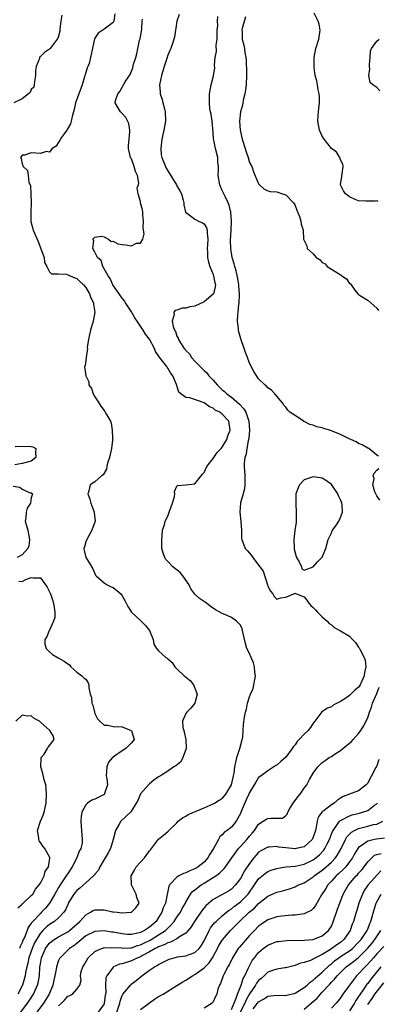
# Model space of a CAD drawing. Units: inches. Extents: x 2604000 to 2607000, y 1500000 to 1503000.
# Drawn here: x 2604222 to 2604301, y 1500653 to 1500869 of the extents above; entities that cross this region are included whole.
import ezdxf

# ---------------------------------------------------------------- set-up
doc = ezdxf.new("R2010")
doc.units = ezdxf.units.IN
doc.header["$MEASUREMENT"] = 0
doc.layers.add('LD26041500_2ft', color=120, linetype='Continuous')

msp = doc.modelspace()

# ---------------------------------------------------------------- linework, layer by layer
at = {"layer": 'LD26041500_2ft'}
for points, elevation in [([(2604231.71, 1500870.29), (2604231.46, 1500869), (2604231.26, 1500867.26), (2604231.28, 1500867), (2604231.26, 1500866.74), (2604231, 1500865.67), (2604230.83, 1500865.17), (2604230.72, 1500865), (2604229.16, 1500863), (2604229, 1500862.83), (2604227.89, 1500862.11), (2604227, 1500861.24), (2604226.86, 1500861.14), (2604226.8, 1500861), (2604226.79, 1500860.79), (2604226.06, 1500859), (2604225.91, 1500858.09), (2604225.94, 1500857), (2604225.71, 1500855.71), (2604225.66, 1500855), (2604225.52, 1500854.48), (2604225, 1500853.92), (2604224.71, 1500853.29), (2604224.37, 1500853), (2604223, 1500851.91), (2604221.18, 1500851)], 8702), ([(2604243.38, 1500870.62), (2604243.18, 1500869), (2604243, 1500868.69), (2604241, 1500867.21), (2604239.7, 1500866.3), (2604239, 1500865.26), (2604238.92, 1500865.08), (2604238.04, 1500861), (2604237.69, 1500859.69), (2604237.44, 1500859), (2604237.27, 1500858.73), (2604236.82, 1500857.18), (2604236.8, 1500857), (2604236.73, 1500856.73), (2604236.17, 1500855), (2604235.87, 1500854.13), (2604235.45, 1500853), (2604234.75, 1500851), (2604234.43, 1500849.57), (2604233.98, 1500847.98), (2604233.77, 1500847), (2604233.59, 1500846.41), (2604232.88, 1500845.12), (2604232.81, 1500845), (2604232.19, 1500844.19), (2604231.36, 1500843), (2604231.29, 1500842.71), (2604231, 1500842.33), (2604230.49, 1500841.51), (2604229.55, 1500841), (2604229, 1500840.18), (2604228.31, 1500840.31), (2604227, 1500839.85), (2604225.96, 1500839.96), (2604225, 1500840), (2604223.52, 1500839.52), (2604223, 1500839.5), (2604222.64, 1500839), (2604222.79, 1500838.79), (2604223, 1500837.6), (2604223.22, 1500837), (2604224.15, 1500836.15), (2604224.29, 1500835), (2604224.43, 1500833.57), (2604224.79, 1500832.79), (2604224.92, 1500831), (2604224.99, 1500829), (2604224.88, 1500827), (2604224.92, 1500825.08), (2604224.9, 1500825), (2604224.91, 1500824.91), (2604225.33, 1500823.33), (2604225.44, 1500823), (2604226.5, 1500820.5), (2604227, 1500819.14), (2604227.11, 1500818.89), (2604227.79, 1500817), (2604227.93, 1500815.93), (2604228.39, 1500815), (2604229, 1500813.87), (2604229.43, 1500813.43), (2604231, 1500813.43), (2604232.68, 1500813.32), (2604233, 1500813.21), (2604233.53, 1500813), (2604234.55, 1500812.55), (2604235, 1500812.4), (2604235.7, 1500811.7), (2604236.49, 1500811), (2604237, 1500810.37), (2604237.77, 1500809), (2604238.1, 1500808.1), (2604238.67, 1500807), (2604238.7, 1500806.7), (2604238.99, 1500805), (2604238.58, 1500803), (2604237.98, 1500801), (2604237.69, 1500799.69), (2604237.58, 1500799), (2604237.29, 1500797.29), (2604237.32, 1500797), (2604237.04, 1500795.04), (2604237.05, 1500794.95), (2604237, 1500794.45), (2604236.83, 1500793.17), (2604236.66, 1500793), (2604236.99, 1500791), (2604237.63, 1500789.63), (2604237.64, 1500789), (2604238.2, 1500788.2), (2604238.59, 1500787), (2604239, 1500786.38), (2604239.82, 1500785), (2604240.32, 1500784.32), (2604241, 1500783.32), (2604241.17, 1500783.17), (2604241.27, 1500783), (2604241.56, 1500782.44), (2604242.41, 1500781), (2604242.55, 1500780.55), (2604242.8, 1500779), (2604242.83, 1500777.17), (2604242.85, 1500777), (2604242.84, 1500776.84), (2604242.62, 1500775), (2604242.18, 1500773), (2604241.77, 1500771.77), (2604241.61, 1500771), (2604241.54, 1500770.46), (2604240.77, 1500769.23), (2604240.47, 1500769), (2604239, 1500767.68), (2604237.94, 1500767), (2604237.68, 1500765.68), (2604237.41, 1500765), (2604237.86, 1500763.87), (2604238.1, 1500763), (2604238.76, 1500761.24), (2604238.83, 1500761), (2604238.84, 1500760.84), (2604239.02, 1500759), (2604238.33, 1500757), (2604237.19, 1500755), (2604237.15, 1500754.85), (2604237, 1500754.43), (2604236.66, 1500753.34), (2604236.53, 1500753), (2604236.59, 1500752.59), (2604237.02, 1500751.02), (2604237.78, 1500749.78), (2604238.5, 1500748.5), (2604239.14, 1500747.14), (2604239.25, 1500747), (2604241, 1500745.42), (2604241.67, 1500745), (2604242.56, 1500744.56), (2604243, 1500744.4), (2604243.79, 1500743.79), (2604244.67, 1500743), (2604245, 1500742.61), (2604245.6, 1500741.6), (2604245.87, 1500741), (2604246.26, 1500740.26), (2604247.04, 1500739), (2604249.17, 1500737), (2604250.08, 1500736.08), (2604251, 1500735), (2604251.82, 1500733), (2604251.97, 1500731.97), (2604252.55, 1500731), (2604253, 1500730.49), (2604254.6, 1500729), (2604254.85, 1500728.85), (2604255, 1500728.7), (2604255.96, 1500727.96), (2604256.54, 1500727), (2604257, 1500726.52), (2604258.65, 1500725), (2604258.85, 1500724.85), (2604259, 1500724.67), (2604259.94, 1500723.94), (2604260.7, 1500723), (2604261, 1500722.28), (2604261.5, 1500721), (2604260.99, 1500719), (2604260.09, 1500717.91), (2604259.18, 1500717), (2604259, 1500716.74), (2604258.22, 1500715), (2604258.34, 1500713.66), (2604258.52, 1500713), (2604258.64, 1500712.64), (2604259, 1500711), (2604259.03, 1500709), (2604258.33, 1500707), (2604257.91, 1500706.09), (2604256.79, 1500705.21), (2604256.37, 1500705), (2604255, 1500704.05), (2604253.39, 1500703), (2604253, 1500702.77), (2604251.97, 1500702.03), (2604251, 1500701.26), (2604250.87, 1500701.13), (2604250.79, 1500701), (2604249, 1500699.01), (2604248.42, 1500697.58), (2604248.08, 1500697), (2604247, 1500695.29), (2604246.79, 1500695), (2604244.72, 1500693), (2604244.34, 1500692.34), (2604243.52, 1500691), (2604243.01, 1500689), (2604242.39, 1500687), (2604241.9, 1500686.1), (2604241, 1500684.64), (2604240.04, 1500683), (2604239.74, 1500682.26), (2604239, 1500681.35), (2604238.86, 1500681.14), (2604238.71, 1500681), (2604237, 1500679.5), (2604235.7, 1500678.3), (2604235, 1500677.76), (2604234.67, 1500677.33), (2604234.37, 1500677), (2604233.13, 1500675), (2604233, 1500674.74), (2604232.5, 1500673.5), (2604232.14, 1500673), (2604231, 1500671.79), (2604230.09, 1500671), (2604229, 1500670.33), (2604228.28, 1500669.72), (2604227.55, 1500669), (2604227, 1500668.42), (2604226.12, 1500667), (2604225.73, 1500666.27), (2604225.15, 1500665), (2604224.45, 1500663), (2604224.21, 1500661.78), (2604223.99, 1500661), (2604223.74, 1500659.74), (2604223.65, 1500659), (2604223.53, 1500658.47), (2604223.07, 1500657), (2604222.02, 1500655)], 8700), ([(2604257.55, 1500870.45), (2604256.99, 1500868.99), (2604256.52, 1500865.48), (2604256.08, 1500864.08), (2604255.7, 1500863), (2604255.44, 1500862.56), (2604255, 1500861.52), (2604254.8, 1500860.8), (2604254.22, 1500859), (2604253.63, 1500857), (2604253.2, 1500855), (2604253.33, 1500853.33), (2604253.34, 1500853), (2604253.77, 1500851.77), (2604253.94, 1500851), (2604254.27, 1500849.73), (2604254.47, 1500849), (2604254.54, 1500847), (2604254.18, 1500845), (2604253.72, 1500843), (2604253.67, 1500842.33), (2604253.46, 1500841), (2604253.58, 1500839.58), (2604253.68, 1500839), (2604254.48, 1500837), (2604254.68, 1500836.68), (2604255, 1500836.07), (2604256.9, 1500833), (2604257, 1500832.79), (2604257.67, 1500831.67), (2604258.01, 1500831), (2604258.41, 1500829.59), (2604258.56, 1500829), (2604258.56, 1500828.56), (2604258.92, 1500827), (2604259, 1500826.86), (2604259.35, 1500826.65), (2604261, 1500825.4), (2604261.79, 1500825), (2604262.64, 1500824.64), (2604263, 1500824.39), (2604263.55, 1500823.55), (2604263.7, 1500823), (2604263.66, 1500822.34), (2604263.84, 1500821), (2604263.76, 1500819.76), (2604263.68, 1500819), (2604263.73, 1500818.27), (2604263.74, 1500817), (2604263.96, 1500815.96), (2604264.27, 1500815), (2604265, 1500813.26), (2604265.09, 1500813), (2604265.4, 1500811.4), (2604265.52, 1500811), (2604265.47, 1500810.53), (2604265.06, 1500809), (2604265, 1500808.91), (2604263, 1500807.22), (2604261, 1500806.31), (2604259.88, 1500806.12), (2604259, 1500805.85), (2604258.17, 1500805.83), (2604257, 1500805.41), (2604256.64, 1500805.36), (2604256.34, 1500805), (2604256.44, 1500804.44), (2604255.99, 1500803), (2604256.17, 1500801.83), (2604256.5, 1500801), (2604256.7, 1500800.7), (2604257, 1500799.72), (2604257.28, 1500799.28), (2604257.34, 1500799), (2604257.79, 1500798.21), (2604258.61, 1500797), (2604258.81, 1500796.81), (2604259, 1500796.54), (2604259.8, 1500795.8), (2604260.24, 1500795), (2604261, 1500794.22), (2604262.13, 1500793), (2604262.58, 1500792.58), (2604263, 1500792.14), (2604263.61, 1500791.61), (2604264.05, 1500791), (2604265, 1500790.03), (2604265.86, 1500789), (2604266.44, 1500788.44), (2604267, 1500787.93), (2604267.51, 1500787.51), (2604268, 1500787), (2604269, 1500786.27), (2604270.76, 1500784.76), (2604271.75, 1500783.75), (2604272.15, 1500783), (2604272.77, 1500781.23), (2604272.87, 1500781), (2604273, 1500779), (2604272.82, 1500777.18), (2604272.69, 1500776.69), (2604272.42, 1500775), (2604272.28, 1500773.72), (2604272, 1500773), (2604271.8, 1500771.8), (2604271.8, 1500771), (2604271.9, 1500770.1), (2604271.96, 1500769), (2604271.98, 1500767), (2604271.86, 1500766.14), (2604271.57, 1500765), (2604271.01, 1500763.01), (2604270.87, 1500761), (2604271.08, 1500758.92), (2604271.2, 1500757), (2604271.25, 1500755.25), (2604271.3, 1500755), (2604272.03, 1500753), (2604272.52, 1500752.52), (2604273, 1500751.95), (2604273.46, 1500751.46), (2604273.71, 1500751), (2604275, 1500749.35), (2604275.25, 1500749), (2604276.01, 1500748.01), (2604276.94, 1500745), (2604277, 1500744.75), (2604277.64, 1500743.64), (2604278.1, 1500743), (2604278.44, 1500742.44), (2604279, 1500741.84), (2604279.88, 1500742.12), (2604281, 1500742.31), (2604281.51, 1500742.49), (2604282.75, 1500743), (2604283, 1500743.15), (2604283.14, 1500743.14), (2604283.32, 1500743), (2604285, 1500742.4), (2604285.61, 1500741.61), (2604286.04, 1500741), (2604286.5, 1500740.5), (2604287, 1500740.03), (2604287.49, 1500739.49), (2604287.95, 1500739), (2604289, 1500737.97), (2604290.09, 1500737), (2604290.54, 1500736.54), (2604291, 1500736.19), (2604291.63, 1500735.63), (2604293, 1500734.91), (2604295, 1500733.73), (2604295.65, 1500733), (2604296.32, 1500732.32), (2604297, 1500731.33), (2604297.12, 1500731.12), (2604297.31, 1500730.69), (2604298.21, 1500729), (2604298.41, 1500728.41), (2604298.55, 1500727), (2604298.28, 1500725.72), (2604298.2, 1500725), (2604297.33, 1500723), (2604297.2, 1500722.8), (2604297, 1500722.51), (2604296.19, 1500721.81), (2604295, 1500720.69), (2604293.96, 1500719.96), (2604293, 1500719.36), (2604292.26, 1500719), (2604291.43, 1500718.57), (2604291, 1500718.19), (2604290.13, 1500717.87), (2604288.91, 1500717.09), (2604287.34, 1500715), (2604287, 1500714.59), (2604286.4, 1500713.6), (2604285.93, 1500713), (2604285, 1500712.18), (2604283.95, 1500711), (2604283.48, 1500710.52), (2604283, 1500709.81), (2604282.63, 1500709.37), (2604282.38, 1500709), (2604281, 1500707.09), (2604279.85, 1500706.15), (2604279, 1500705.35), (2604278.75, 1500705.25), (2604277, 1500704.12), (2604275.56, 1500703), (2604275, 1500702.61), (2604274.36, 1500701.64), (2604274.05, 1500701), (2604273, 1500699.37), (2604272.87, 1500699), (2604272.28, 1500697.72), (2604271.18, 1500695.18), (2604271, 1500694.74), (2604270.06, 1500693), (2604269, 1500691.72), (2604268.11, 1500691), (2604267.45, 1500690.55), (2604267, 1500690.06), (2604266.43, 1500689.57), (2604266.14, 1500689), (2604265.05, 1500687.05), (2604264.26, 1500685.74), (2604263.85, 1500685), (2604263, 1500684.05), (2604261.73, 1500683), (2604261.28, 1500682.72), (2604261, 1500682.55), (2604259.88, 1500682.12), (2604259, 1500681.68), (2604258.44, 1500681.56), (2604257.44, 1500681), (2604257, 1500680.74), (2604255.37, 1500679), (2604255.24, 1500678.76), (2604254.89, 1500676.89), (2604254.48, 1500675), (2604254.02, 1500673.98), (2604253.7, 1500673), (2604253, 1500671.85), (2604252.44, 1500671), (2604251, 1500669.73), (2604249.86, 1500669), (2604249, 1500668.58), (2604248.4, 1500668.4), (2604247, 1500668.1), (2604246.14, 1500668.14), (2604245, 1500668.23), (2604243, 1500668.62), (2604242.65, 1500668.65), (2604241, 1500668.91), (2604239, 1500668.76), (2604237, 1500667.78), (2604236.01, 1500667), (2604235.47, 1500666.53), (2604234.37, 1500665.63), (2604233.43, 1500665), (2604231.32, 1500663), (2604231.19, 1500662.81), (2604231, 1500662.38), (2604230.52, 1500661), (2604230.46, 1500660.46), (2604230.19, 1500659), (2604229.96, 1500658.04), (2604229.75, 1500657), (2604228.91, 1500655), (2604228.2, 1500653.8), (2604227.69, 1500653), (2604226.23, 1500651)], 8696), ([(2604301.34, 1500773.34), (2604301, 1500773.54), (2604299.24, 1500775), (2604299, 1500775.09), (2604297.77, 1500775.77), (2604297, 1500776.07), (2604296.43, 1500776.43), (2604295.27, 1500777), (2604294.79, 1500777.21), (2604293, 1500778.07), (2604291, 1500778.89), (2604290.58, 1500779), (2604289.37, 1500779.37), (2604289, 1500779.55), (2604287.77, 1500779.77), (2604287, 1500780.16), (2604286.25, 1500780.25), (2604285, 1500780.96), (2604284.96, 1500780.96), (2604284.88, 1500781), (2604283, 1500782.23), (2604281.88, 1500783), (2604281.42, 1500783.42), (2604281, 1500784.09), (2604280.55, 1500784.55), (2604280.26, 1500785), (2604278.59, 1500787), (2604277.8, 1500787.8), (2604277, 1500788.32), (2604276.71, 1500788.72), (2604276.35, 1500789), (2604275, 1500790.31), (2604273.94, 1500791.94), (2604273, 1500793.78), (2604272.55, 1500795), (2604272.09, 1500796.09), (2604271.81, 1500797), (2604271.08, 1500799.08), (2604270.63, 1500800.63), (2604270.58, 1500801), (2604270.59, 1500801.41), (2604270.38, 1500803), (2604270.39, 1500804.39), (2604270.5, 1500805), (2604270.63, 1500806.63), (2604270.72, 1500807), (2604270.77, 1500808.77), (2604270.81, 1500809), (2604270.67, 1500810.67), (2604270.66, 1500811), (2604270.4, 1500812.4), (2604270.04, 1500814.04), (2604269.73, 1500815), (2604269.61, 1500815.61), (2604269.19, 1500817), (2604268.86, 1500819), (2604268.83, 1500820.82), (2604268.96, 1500823), (2604269.06, 1500825), (2604268.91, 1500827), (2604268.5, 1500828.5), (2604268.31, 1500829), (2604267.62, 1500830.38), (2604267.32, 1500831), (2604267, 1500831.75), (2604266.59, 1500832.59), (2604266.43, 1500833), (2604266.12, 1500835), (2604266.18, 1500836.18), (2604266.14, 1500837), (2604266.01, 1500837.99), (2604265.99, 1500839), (2604265.5, 1500841), (2604265.17, 1500842.83), (2604265.1, 1500843.1), (2604265, 1500844.51), (2604264.76, 1500847), (2604264.55, 1500848.55), (2604264.44, 1500849), (2604264.3, 1500849.7), (2604264.17, 1500851), (2604264.21, 1500852.21), (2604264.17, 1500853), (2604264.56, 1500855), (2604265, 1500856.69), (2604265.1, 1500857), (2604265.38, 1500858.62), (2604265.29, 1500859.29), (2604265.42, 1500861), (2604265.71, 1500862.29), (2604265.69, 1500863.69), (2604265.89, 1500865), (2604265.9, 1500867), (2604266.04, 1500868.04), (2604265.98, 1500869), (2604266, 1500870)], 8694), ([(2604272.09, 1500869.91), (2604271.39, 1500867.39), (2604271.32, 1500867), (2604271.35, 1500866.65), (2604271.4, 1500865), (2604271.73, 1500863.73), (2604271.89, 1500863), (2604271.99, 1500862.01), (2604272.19, 1500861), (2604272.29, 1500860.29), (2604272.32, 1500857.68), (2604272.36, 1500857), (2604272.24, 1500855), (2604272.12, 1500853.88), (2604271.94, 1500853), (2604271.57, 1500851.57), (2604271.5, 1500851), (2604271.48, 1500850.52), (2604271, 1500849), (2604270.78, 1500847), (2604270.95, 1500845), (2604271, 1500844.71), (2604271.41, 1500843), (2604271.6, 1500842.4), (2604272.24, 1500840.24), (2604272.68, 1500839), (2604273, 1500837.91), (2604273.47, 1500837), (2604273.87, 1500835.87), (2604275, 1500833.2), (2604275.18, 1500833), (2604276.13, 1500832.13), (2604277, 1500831.68), (2604277.51, 1500831.51), (2604279, 1500831.46), (2604280.23, 1500831), (2604281, 1500830.77), (2604282.65, 1500829), (2604282.79, 1500828.79), (2604283, 1500828.4), (2604283.43, 1500827.43), (2604283.97, 1500826.03), (2604284.27, 1500825), (2604284.34, 1500824.34), (2604284.78, 1500823), (2604284.9, 1500821), (2604285, 1500820.71), (2604285.58, 1500819.58), (2604285.68, 1500819), (2604287, 1500817.77), (2604287.69, 1500817), (2604288.5, 1500816.5), (2604289, 1500815.92), (2604289.63, 1500815.63), (2604290.06, 1500815), (2604291, 1500814.44), (2604292.54, 1500813.46), (2604293, 1500813.21), (2604293.15, 1500813.15), (2604293.31, 1500813), (2604294.33, 1500812.33), (2604295, 1500811.28), (2604295.18, 1500811.18), (2604296.18, 1500809.82), (2604296.82, 1500809), (2604296.91, 1500808.91), (2604297, 1500808.83), (2604298.12, 1500808.12), (2604299, 1500807.61), (2604299.65, 1500807), (2604301, 1500805.82), (2604301.36, 1500805.36)], 8692), ([(2604301.3, 1500829.3), (2604301, 1500829.43), (2604300.6, 1500829.4), (2604298.6, 1500829.4), (2604297, 1500829.45), (2604296.24, 1500829.76), (2604295, 1500830.32), (2604294.63, 1500830.63), (2604294.09, 1500831), (2604293.64, 1500831.64), (2604293, 1500832.96), (2604292.99, 1500833), (2604293, 1500833.11), (2604293.29, 1500834.71), (2604293.31, 1500835), (2604293.37, 1500835.37), (2604293.56, 1500837), (2604293.54, 1500837.54), (2604293, 1500838.49), (2604292.83, 1500839), (2604292.14, 1500840.14), (2604291, 1500841), (2604289.43, 1500843), (2604289.26, 1500843.26), (2604289, 1500843.72), (2604288.41, 1500845), (2604288.04, 1500847), (2604288.13, 1500848.13), (2604288.18, 1500849), (2604288.25, 1500849.75), (2604288.41, 1500851), (2604288.36, 1500852.36), (2604288.33, 1500853), (2604288.11, 1500853.89), (2604287.92, 1500855), (2604287.82, 1500855.82), (2604287.47, 1500857), (2604287.21, 1500858.79), (2604287.19, 1500859), (2604287.19, 1500861), (2604287.56, 1500863), (2604288.23, 1500865), (2604288.52, 1500867), (2604288.31, 1500868.31), (2604288.11, 1500869), (2604287.22, 1500870.77)], 8690), ([(2604222.69, 1500651), (2604224.17, 1500653), (2604224.51, 1500653.49), (2604225.49, 1500655), (2604226.37, 1500657), (2604226.49, 1500657.51), (2604226.77, 1500659), (2604226.89, 1500660.89), (2604227, 1500661.66), (2604227.22, 1500663), (2604228.1, 1500665), (2604228.46, 1500665.54), (2604229, 1500666.21), (2604229.42, 1500666.58), (2604230.02, 1500667), (2604231, 1500667.59), (2604233, 1500668.68), (2604233.43, 1500669), (2604235.67, 1500671), (2604237, 1500672.47), (2604238.03, 1500673), (2604238.61, 1500673.39), (2604239, 1500673.53), (2604241, 1500673.54), (2604242.87, 1500673.12), (2604243, 1500673.12), (2604243.85, 1500673), (2604244.9, 1500672.9), (2604245, 1500672.87), (2604246.89, 1500673), (2604247, 1500673.02), (2604248.02, 1500673.98), (2604248.69, 1500675), (2604248.21, 1500676.21), (2604248.03, 1500677), (2604247.06, 1500679), (2604247.05, 1500679.05), (2604246.98, 1500681), (2604247.71, 1500682.29), (2604248.06, 1500683), (2604249, 1500684), (2604249.86, 1500685), (2604251, 1500686.52), (2604251.24, 1500686.76), (2604252.94, 1500689.06), (2604254.05, 1500689.95), (2604255, 1500690.79), (2604255.15, 1500690.85), (2604255.28, 1500691), (2604257, 1500692.65), (2604257.33, 1500693), (2604258.25, 1500693.75), (2604259, 1500694.14), (2604259.53, 1500694.47), (2604263, 1500695.94), (2604265, 1500696.83), (2604265.31, 1500697), (2604266.34, 1500697.66), (2604267, 1500698.05), (2604267.44, 1500698.56), (2604267.78, 1500699), (2604269, 1500701), (2604269.48, 1500703), (2604269.59, 1500703.59), (2604269.79, 1500705), (2604269.96, 1500706.04), (2604270.23, 1500707), (2604270.89, 1500709), (2604271.41, 1500711), (2604271.49, 1500711.49), (2604271.63, 1500713), (2604271.69, 1500714.31), (2604271.9, 1500715.9), (2604272.09, 1500717), (2604272.31, 1500717.69), (2604272.56, 1500719), (2604273, 1500720.35), (2604273.24, 1500721), (2604273.78, 1500722.22), (2604273.98, 1500723), (2604274.16, 1500724.16), (2604274.32, 1500725), (2604274.19, 1500725.81), (2604274.09, 1500727), (2604273.86, 1500727.86), (2604273.33, 1500729), (2604273, 1500729.9), (2604272.42, 1500731), (2604272.1, 1500732.1), (2604271.47, 1500735), (2604271.35, 1500735.35), (2604271, 1500736.12), (2604270.59, 1500736.59), (2604270.13, 1500737), (2604269, 1500737.81), (2604267.54, 1500738.46), (2604267, 1500738.67), (2604265.52, 1500739.52), (2604264.33, 1500740.33), (2604263.52, 1500741), (2604261.97, 1500741.97), (2604261, 1500742.94), (2604260.11, 1500744.11), (2604259.7, 1500745), (2604258.34, 1500747), (2604257.75, 1500747.75), (2604256.14, 1500749), (2604255, 1500750.16), (2604254.6, 1500750.6), (2604254.36, 1500751), (2604253.99, 1500751.99), (2604253.73, 1500753), (2604253.68, 1500755), (2604253.81, 1500755.81), (2604253.89, 1500757), (2604254.29, 1500758.29), (2604254.45, 1500759), (2604255, 1500760.11), (2604255.35, 1500761), (2604256.06, 1500763), (2604256.46, 1500764.46), (2604256.53, 1500765), (2604256.47, 1500765.53), (2604257, 1500766.7), (2604257.13, 1500766.87), (2604259.02, 1500767.02), (2604261, 1500767.24), (2604262.38, 1500769), (2604262.64, 1500769.36), (2604263, 1500769.73), (2604263.62, 1500771), (2604265, 1500772.82), (2604265.86, 1500774.14), (2604266.76, 1500775), (2604267, 1500775.29), (2604268.01, 1500777), (2604268.22, 1500777.78), (2604268.77, 1500779), (2604268.42, 1500781), (2604267, 1500782.55), (2604266.44, 1500783), (2604265.46, 1500783.46), (2604265, 1500783.83), (2604264.16, 1500784.16), (2604263, 1500785.03), (2604259.86, 1500786.14), (2604259, 1500786.22), (2604257.86, 1500787), (2604257.41, 1500787.41), (2604256.92, 1500789.08), (2604256.16, 1500791), (2604255.62, 1500791.62), (2604255, 1500792.68), (2604254.85, 1500792.85), (2604254.79, 1500793), (2604254.22, 1500793.78), (2604253.15, 1500795.15), (2604253, 1500795.4), (2604252.34, 1500796.34), (2604252.07, 1500797), (2604251, 1500799.05), (2604250.14, 1500800.14), (2604249.63, 1500801), (2604248.29, 1500803), (2604247.75, 1500803.75), (2604247, 1500805.03), (2604245.69, 1500807), (2604245.48, 1500807.48), (2604245, 1500808.03), (2604244.6, 1500808.6), (2604244.29, 1500809), (2604242.91, 1500811), (2604242.37, 1500812.37), (2604241.89, 1500813), (2604240.75, 1500815), (2604240.35, 1500816.35), (2604239.58, 1500817), (2604239, 1500818.16), (2604238.56, 1500819), (2604238.72, 1500820.72), (2604238.56, 1500821), (2604239, 1500821.48), (2604240.34, 1500821.66), (2604241, 1500821.55), (2604241.99, 1500821), (2604242.55, 1500820.55), (2604243, 1500820.56), (2604244.02, 1500820.02), (2604245, 1500819.84), (2604245.81, 1500819.81), (2604247, 1500819.6), (2604248.16, 1500820.16), (2604249, 1500820.16), (2604249.52, 1500821), (2604249.82, 1500822.18), (2604249.67, 1500823), (2604249.6, 1500823.6), (2604249.65, 1500825), (2604249.51, 1500826.49), (2604249.51, 1500827), (2604249.47, 1500827.47), (2604249.04, 1500829.04), (2604249, 1500829.3), (2604248.47, 1500831), (2604248.3, 1500832.3), (2604248.6, 1500833), (2604248.65, 1500833.35), (2604248.32, 1500835), (2604247.93, 1500835.93), (2604247.64, 1500837), (2604247, 1500838.72), (2604246.88, 1500838.88), (2604246.84, 1500839), (2604246.38, 1500841), (2604246.37, 1500841.63), (2604246.49, 1500843), (2604246.67, 1500844.67), (2604246.65, 1500845), (2604246.45, 1500846.45), (2604245.81, 1500847.81), (2604245, 1500848.69), (2604244.61, 1500849), (2604244.2, 1500849.8), (2604243.45, 1500851), (2604243.52, 1500851.52), (2604244, 1500853), (2604244.5, 1500853.5), (2604245.65, 1500855.65), (2604246.72, 1500857.28), (2604247.3, 1500858.7), (2604247.51, 1500859.51), (2604247.98, 1500861), (2604248.2, 1500861.8), (2604248.43, 1500863), (2604248.83, 1500864.83), (2604248.91, 1500865.09), (2604249.23, 1500866.77), (2604249.29, 1500867.29), (2604249.41, 1500869), (2604249.43, 1500869.43)], 8698), ([(2604301.67, 1500853.67), (2604301, 1500854.36), (2604300.09, 1500855), (2604299.51, 1500855.51), (2604299.21, 1500857), (2604299.49, 1500858.51), (2604299.41, 1500859), (2604299.42, 1500859.42), (2604299.5, 1500861), (2604299.61, 1500862.39), (2604299.82, 1500863), (2604301, 1500864.56), (2604301.52, 1500865)], 8688), ([(2604221.41, 1500775.41), (2604223, 1500775.54), (2604225, 1500775.43), (2604225.33, 1500775.33), (2604225.98, 1500775), (2604225.92, 1500774.08), (2604225.98, 1500773), (2604225, 1500772.2), (2604223, 1500771.68), (2604221.4, 1500771.4)], 8702), ([(2604301.64, 1500763.64), (2604301, 1500764.58), (2604300.86, 1500764.86), (2604300.77, 1500765), (2604300.53, 1500765.47), (2604300.09, 1500767), (2604300.42, 1500768.42), (2604300.2, 1500769), (2604300.4, 1500769.6), (2604301, 1500770.23), (2604301.42, 1500770.58)], 8694), ([(2604221, 1500766.73), (2604222.46, 1500766.46), (2604223, 1500766.05), (2604224.75, 1500765.25), (2604225, 1500765.22), (2604225.24, 1500765), (2604225, 1500764.18), (2604224.79, 1500763), (2604224.1, 1500761.9), (2604223.87, 1500761), (2604223.76, 1500759.76), (2604223.66, 1500759), (2604224.21, 1500757), (2604224.62, 1500755), (2604224.46, 1500753.54), (2604224.24, 1500753), (2604223, 1500751.6), (2604221.89, 1500751)], 8702), ([(2604222.22, 1500745.78), (2604223, 1500745.76), (2604223.8, 1500746.2), (2604225, 1500746.65), (2604225.42, 1500746.58), (2604227, 1500746.53), (2604228.13, 1500745), (2604228.52, 1500744.52), (2604229.15, 1500743.15), (2604229.19, 1500743), (2604229.68, 1500741.68), (2604229.89, 1500741), (2604230, 1500740), (2604230.2, 1500739), (2604230.16, 1500737.84), (2604229.9, 1500737), (2604229, 1500735.05), (2604228.96, 1500735), (2604228.39, 1500733.61), (2604227.96, 1500733), (2604227.98, 1500731.98), (2604228.26, 1500731), (2604229, 1500730.24), (2604229.68, 1500729.68), (2604230.94, 1500728.94), (2604232.23, 1500728.23), (2604233, 1500727.64), (2604233.39, 1500727.39), (2604233.72, 1500727), (2604235, 1500725.83), (2604236.1, 1500725), (2604236.57, 1500724.57), (2604237, 1500724.26), (2604237.49, 1500723.49), (2604237.65, 1500723), (2604237.65, 1500722.35), (2604237.94, 1500721), (2604238.21, 1500720.21), (2604238.28, 1500719), (2604238.51, 1500718.51), (2604238.89, 1500717), (2604239, 1500716.73), (2604239.55, 1500715.55), (2604240.05, 1500715), (2604241, 1500714.12), (2604241.86, 1500714.14), (2604243, 1500713.88), (2604245, 1500713.79), (2604246.95, 1500713), (2604247, 1500712.92), (2604247.51, 1500711.51), (2604247.64, 1500711), (2604247.36, 1500710.64), (2604247, 1500710.25), (2604245.77, 1500709), (2604245, 1500708.5), (2604243.33, 1500707.33), (2604243, 1500707.13), (2604242.85, 1500707), (2604241.96, 1500706.04), (2604241.59, 1500705), (2604241.46, 1500703), (2604241.61, 1500702.39), (2604241.76, 1500701), (2604241.11, 1500699.11), (2604241.09, 1500699), (2604241, 1500698.92), (2604239, 1500697.89), (2604238.34, 1500697.66), (2604237.33, 1500697), (2604237, 1500696.66), (2604236.08, 1500695), (2604235.95, 1500694.05), (2604235.89, 1500693), (2604235.94, 1500691.94), (2604236.03, 1500691), (2604236.08, 1500689.92), (2604236.19, 1500689), (2604236.16, 1500688.16), (2604235.89, 1500687), (2604235.55, 1500686.45), (2604235.04, 1500685), (2604233.99, 1500683), (2604233, 1500681.52), (2604232.8, 1500681.2), (2604232.7, 1500681), (2604231.37, 1500679), (2604231, 1500678.43), (2604230.17, 1500677), (2604229.03, 1500674.97), (2604228.12, 1500673.88), (2604227.27, 1500673), (2604227, 1500672.75), (2604225.15, 1500670.85), (2604225, 1500670.58), (2604224.32, 1500669.68), (2604224.07, 1500669), (2604223.47, 1500667.47), (2604223.16, 1500666.84), (2604223, 1500666.37), (2604222.54, 1500665.46), (2604222.41, 1500665)], 8702), ([(2604231, 1500652.44), (2604231.63, 1500653), (2604232.3, 1500653.7), (2604233, 1500654.54), (2604233.35, 1500654.65), (2604234.05, 1500655), (2604235, 1500656.07), (2604235.66, 1500657), (2604235.95, 1500658.05), (2604235.8, 1500659), (2604235.97, 1500659.97), (2604236.3, 1500661), (2604236.59, 1500661.41), (2604237.51, 1500663), (2604239, 1500664.34), (2604240.43, 1500665), (2604240.85, 1500665.15), (2604241, 1500665.17), (2604242.72, 1500665.28), (2604244.86, 1500665.14), (2604245, 1500665.11), (2604246.79, 1500665.21), (2604247, 1500665.2), (2604248.34, 1500665.66), (2604249, 1500665.83), (2604249.77, 1500666.23), (2604251.11, 1500666.89), (2604253, 1500668.04), (2604254.48, 1500669), (2604255, 1500669.53), (2604255.78, 1500670.22), (2604256.41, 1500671), (2604257, 1500671.89), (2604257.78, 1500673), (2604258.2, 1500673.8), (2604258.9, 1500675), (2604259, 1500675.22), (2604260.04, 1500677), (2604260.46, 1500677.54), (2604261, 1500677.94), (2604262.36, 1500679), (2604263, 1500679.38), (2604264.04, 1500680.04), (2604265, 1500680.63), (2604265.58, 1500681), (2604266.41, 1500681.59), (2604267, 1500682.21), (2604267.41, 1500682.59), (2604267.74, 1500683), (2604269.12, 1500685), (2604270.56, 1500687), (2604271, 1500687.44), (2604272.39, 1500689), (2604273, 1500689.73), (2604273.6, 1500690.4), (2604274.12, 1500691), (2604275, 1500692.37), (2604276.02, 1500693), (2604276.57, 1500693.43), (2604277, 1500693.64), (2604277.72, 1500693.72), (2604279, 1500693.7), (2604280.28, 1500693.72), (2604281, 1500694.25), (2604281.38, 1500694.62), (2604281.45, 1500695), (2604281.96, 1500695.96), (2604282.59, 1500697), (2604283.64, 1500698.36), (2604284.12, 1500699), (2604285, 1500700.29), (2604285.57, 1500701), (2604286.22, 1500702.22), (2604287, 1500703.57), (2604288.04, 1500705), (2604288.51, 1500705.49), (2604289, 1500705.9), (2604289.62, 1500706.38), (2604290.53, 1500707), (2604291, 1500707.28), (2604291.87, 1500707.87), (2604293, 1500708.58), (2604293.53, 1500709), (2604295.42, 1500710.58), (2604295.81, 1500711), (2604297, 1500712.33), (2604297.5, 1500713), (2604298.1, 1500713.9), (2604299, 1500715.73), (2604299.38, 1500717), (2604299.86, 1500718.14), (2604300.08, 1500719), (2604301, 1500721.14), (2604301.53, 1500722.47)], 8694), ([(2604222.01, 1500673.99), (2604223, 1500674.79), (2604223.09, 1500674.91), (2604223.23, 1500675), (2604225, 1500676.66), (2604225.3, 1500677), (2604225.89, 1500678.11), (2604226.73, 1500679), (2604227, 1500679.39), (2604227.83, 1500681), (2604228.07, 1500681.93), (2604228.81, 1500683), (2604229, 1500684.37), (2604229.08, 1500685), (2604229.06, 1500685.06), (2604227.95, 1500687), (2604227.5, 1500687.5), (2604227, 1500688.36), (2604226.73, 1500688.73), (2604226.63, 1500689), (2604226.63, 1500689.38), (2604226.36, 1500691), (2604227.02, 1500693), (2604227.63, 1500694.37), (2604227.82, 1500695), (2604228.01, 1500696.01), (2604228.23, 1500697), (2604228.34, 1500699), (2604228.25, 1500700.25), (2604228.18, 1500701), (2604227.86, 1500702.14), (2604227.53, 1500703.53), (2604227.06, 1500705), (2604227.14, 1500706.86), (2604227.18, 1500707), (2604227.79, 1500707.79), (2604228.56, 1500709), (2604228.68, 1500709.32), (2604229, 1500709.65), (2604229.99, 1500711), (2604229.79, 1500711.79), (2604229.1, 1500713), (2604229, 1500713.06), (2604227, 1500714.8), (2604226.79, 1500715), (2604225.64, 1500715.64), (2604225, 1500716.19), (2604224.09, 1500716.09), (2604223, 1500716.33), (2604221.59, 1500715)], 8704), ([(2604301.44, 1500706.56), (2604301, 1500705.22), (2604300.92, 1500705.08), (2604300.8, 1500704.8), (2604299.86, 1500703), (2604299.53, 1500702.47), (2604299, 1500701.36), (2604298.64, 1500701), (2604297, 1500699.73), (2604293.57, 1500698.43), (2604293, 1500698.1), (2604292.36, 1500697.64), (2604291.6, 1500697), (2604291, 1500696.66), (2604289.4, 1500695.4), (2604289, 1500695.11), (2604288.89, 1500695), (2604288.1, 1500693.9), (2604287.87, 1500693), (2604287.68, 1500691.68), (2604287.5, 1500691), (2604287, 1500689.51), (2604286.85, 1500689.15), (2604286.76, 1500689), (2604285, 1500687.42), (2604283.23, 1500687), (2604283, 1500686.96), (2604281, 1500687.15), (2604279.35, 1500687.35), (2604279, 1500687.43), (2604277.31, 1500687.31), (2604277, 1500687.32), (2604275.48, 1500686.52), (2604275, 1500686.19), (2604274.43, 1500685.57), (2604273.96, 1500685), (2604273, 1500683.76), (2604271.92, 1500682.08), (2604271, 1500680.42), (2604269.93, 1500679), (2604269, 1500678.07), (2604268.34, 1500677.66), (2604266.73, 1500676.73), (2604265, 1500675.78), (2604263.49, 1500674.51), (2604262.57, 1500673.43), (2604260.87, 1500671), (2604260.19, 1500669.81), (2604259.52, 1500669), (2604259, 1500668.42), (2604257.57, 1500667.57), (2604257, 1500667.16), (2604255.59, 1500666.41), (2604255, 1500666.27), (2604254.2, 1500665.8), (2604253, 1500665.38), (2604252.76, 1500665.24), (2604252.27, 1500665), (2604251, 1500664.27), (2604249.49, 1500663.49), (2604249, 1500663.22), (2604248.41, 1500663), (2604247.48, 1500662.53), (2604247, 1500662.3), (2604245.93, 1500661.93), (2604245, 1500661.69), (2604244.4, 1500661.6), (2604243.07, 1500661), (2604243, 1500660.96), (2604241.6, 1500659), (2604241.42, 1500658.58), (2604241.33, 1500657), (2604241.36, 1500655.36), (2604241.27, 1500654.73), (2604241.05, 1500653), (2604241, 1500652.88), (2604239.69, 1500651)], 8692), ([(2604243.82, 1500651), (2604244.5, 1500653), (2604244.56, 1500653.44), (2604245, 1500654.7), (2604245.16, 1500655), (2604246.01, 1500656.01), (2604246.81, 1500657), (2604246.91, 1500657.09), (2604248.04, 1500657.96), (2604249.28, 1500659), (2604251, 1500660.25), (2604252.06, 1500661), (2604252.7, 1500661.3), (2604253, 1500661.54), (2604254.13, 1500662.13), (2604255, 1500662.55), (2604255.33, 1500662.67), (2604256.4, 1500663), (2604257.17, 1500663.17), (2604259, 1500663.45), (2604259.72, 1500663.72), (2604261, 1500664.13), (2604261.9, 1500665), (2604262.39, 1500665.61), (2604263, 1500666.71), (2604264.1, 1500669), (2604264.43, 1500669.57), (2604265.32, 1500670.68), (2604265.64, 1500671), (2604267, 1500672.24), (2604267.92, 1500673), (2604268.52, 1500673.48), (2604269, 1500673.75), (2604269.69, 1500674.31), (2604271, 1500675.27), (2604272.69, 1500677), (2604274.1, 1500679), (2604275, 1500680.32), (2604276.44, 1500681.56), (2604277, 1500681.95), (2604277.76, 1500682.24), (2604279, 1500682.63), (2604279.3, 1500682.7), (2604281.04, 1500682.96), (2604283, 1500683.17), (2604285, 1500683.6), (2604287, 1500684.56), (2604287.59, 1500685), (2604288.36, 1500685.64), (2604289.32, 1500686.68), (2604289.53, 1500687), (2604290.07, 1500688.07), (2604290.56, 1500689), (2604291.23, 1500690.77), (2604291.36, 1500691), (2604292.37, 1500692.36), (2604292.78, 1500693), (2604292.88, 1500693.12), (2604293, 1500693.18), (2604293.32, 1500693.32), (2604295, 1500694.2), (2604295.59, 1500694.41), (2604297.19, 1500694.81), (2604297.87, 1500695), (2604299, 1500695.4), (2604300.52, 1500696.52), (2604301, 1500696.84), (2604301.12, 1500697)], 8690), ([(2604249, 1500651.6), (2604251, 1500653.1), (2604252.12, 1500653.88), (2604253, 1500654.44), (2604254, 1500655), (2604257, 1500656.86), (2604258.3, 1500657.7), (2604259, 1500658.06), (2604260.46, 1500659), (2604261, 1500659.28), (2604263, 1500660.75), (2604264.12, 1500661.88), (2604264.87, 1500663), (2604265.93, 1500665), (2604266.28, 1500665.72), (2604267.03, 1500666.97), (2604268.81, 1500669), (2604270.79, 1500671), (2604272.92, 1500673), (2604274.07, 1500673.93), (2604275, 1500674.94), (2604277, 1500676.57), (2604279, 1500677.41), (2604280.27, 1500677.73), (2604281.82, 1500678.18), (2604283, 1500678.59), (2604283.29, 1500678.71), (2604283.82, 1500679), (2604285, 1500679.49), (2604287, 1500680.79), (2604287.23, 1500681), (2604289, 1500682.28), (2604289.86, 1500683), (2604291, 1500684.03), (2604291.9, 1500685), (2604292.36, 1500685.64), (2604293.13, 1500687), (2604294.12, 1500689), (2604294.43, 1500689.57), (2604295.4, 1500690.6), (2604296.1, 1500691), (2604297, 1500691.43), (2604297.57, 1500691.57), (2604299, 1500691.95), (2604300.27, 1500692.27), (2604301, 1500692.4), (2604302.31, 1500693)], 8688), ([(2604302.7, 1500689.3), (2604300.92, 1500689.08), (2604300.49, 1500689), (2604299, 1500688.67), (2604297.74, 1500687.74), (2604297, 1500687.26), (2604296.8, 1500687), (2604296.12, 1500685.88), (2604295.64, 1500685), (2604295, 1500684.1), (2604294.15, 1500683), (2604293.6, 1500682.4), (2604292.57, 1500681.43), (2604292.08, 1500681), (2604291, 1500679.82), (2604290.2, 1500679), (2604289.75, 1500678.25), (2604288.86, 1500676.86), (2604287.52, 1500674.48), (2604287, 1500673.8), (2604286.58, 1500673.42), (2604285.77, 1500673), (2604285, 1500672.63), (2604284.6, 1500672.6), (2604283, 1500672.33), (2604282.33, 1500672.33), (2604280.13, 1500672.13), (2604279, 1500671.97), (2604277, 1500671.31), (2604275.63, 1500670.37), (2604275, 1500669.91), (2604274.08, 1500669), (2604273, 1500667.87), (2604271.64, 1500666.36), (2604270.73, 1500665.27), (2604270.51, 1500665), (2604269.26, 1500663), (2604268.53, 1500661.47), (2604268.23, 1500661), (2604267.34, 1500659.34), (2604267.18, 1500659), (2604266.64, 1500657.36), (2604266.38, 1500657), (2604266.05, 1500656.05), (2604265.77, 1500655), (2604265.51, 1500654.49), (2604265, 1500653.31), (2604264.88, 1500653.12), (2604264.77, 1500653), (2604263, 1500651.92)], 8686), ([(2604269, 1500651.59), (2604270.09, 1500654.09), (2604270.38, 1500655), (2604271.16, 1500657), (2604271.59, 1500658.41), (2604271.95, 1500659), (2604272.8, 1500660.8), (2604272.91, 1500661.09), (2604273.61, 1500662.39), (2604274.06, 1500663), (2604275, 1500664.15), (2604276.01, 1500665), (2604277, 1500665.77), (2604277.88, 1500666.12), (2604279, 1500666.54), (2604279.4, 1500666.6), (2604281.22, 1500666.78), (2604285, 1500666.84), (2604287, 1500667), (2604289, 1500667.8), (2604290.4, 1500669), (2604291, 1500669.97), (2604291.33, 1500670.67), (2604292.34, 1500673.66), (2604292.83, 1500675), (2604293.61, 1500677), (2604294.76, 1500679), (2604296.48, 1500681), (2604296.74, 1500681.26), (2604297, 1500681.58), (2604297.68, 1500682.32), (2604298.22, 1500683), (2604299, 1500684.07), (2604299.9, 1500685), (2604300.48, 1500685.52), (2604301, 1500685.72), (2604301.92, 1500685.92)], 8684), ([(2604301.88, 1500682.12), (2604299.05, 1500678.95), (2604298.24, 1500677.76), (2604297.81, 1500677), (2604297.04, 1500675), (2604296.58, 1500673.42), (2604296.43, 1500673), (2604295.86, 1500671), (2604295.59, 1500670.41), (2604295.14, 1500669), (2604293.77, 1500667), (2604293, 1500666.38), (2604292.18, 1500665.82), (2604291.09, 1500665), (2604290.82, 1500664.82), (2604289, 1500663.69), (2604287.19, 1500662.81), (2604287, 1500662.67), (2604286.41, 1500662.41), (2604285, 1500661.96), (2604284.2, 1500661.8), (2604283, 1500661.3), (2604282.75, 1500661.25), (2604281, 1500660.78), (2604280.77, 1500660.77), (2604279, 1500660.51), (2604278.29, 1500660.29), (2604277, 1500659.8), (2604276.18, 1500659), (2604275.54, 1500658.46), (2604275, 1500658.02), (2604274.56, 1500657.44), (2604274.32, 1500657), (2604273, 1500655.03), (2604272.26, 1500653.74), (2604271.97, 1500653), (2604270.93, 1500651)], 8682), ([(2604273.77, 1500651.77), (2604274.76, 1500653), (2604275, 1500653.33), (2604276.08, 1500653.92), (2604277, 1500654.58), (2604279, 1500654.76), (2604281, 1500654.71), (2604281.22, 1500654.78), (2604283, 1500655.22), (2604285, 1500656.42), (2604285.68, 1500657), (2604286.36, 1500657.64), (2604287, 1500658.06), (2604287.46, 1500658.54), (2604289, 1500659.79), (2604290.62, 1500661.38), (2604291, 1500661.66), (2604291.7, 1500662.3), (2604292.62, 1500663), (2604293, 1500663.26), (2604295, 1500664.53), (2604295.61, 1500665), (2604297, 1500666.39), (2604297.52, 1500667), (2604298.87, 1500669), (2604299, 1500669.29), (2604299.47, 1500670.53), (2604299.69, 1500671), (2604300, 1500672), (2604300.39, 1500673.61), (2604300.86, 1500675), (2604301, 1500675.29), (2604301.95, 1500677)], 8680), ([(2604285, 1500651.72), (2604286.58, 1500653), (2604287.88, 1500654.12), (2604288.62, 1500655), (2604289, 1500655.4), (2604290.41, 1500657), (2604290.71, 1500657.29), (2604291, 1500657.6), (2604291.72, 1500658.28), (2604292.29, 1500659), (2604293, 1500659.74), (2604294.26, 1500661), (2604295.85, 1500662.15), (2604297, 1500663.07), (2604298.91, 1500665), (2604299.87, 1500666.13), (2604300.57, 1500667), (2604301.85, 1500669)], 8678), ([(2604302.52, 1500665.48), (2604301, 1500663.83), (2604300.27, 1500663), (2604299.69, 1500662.31), (2604298.73, 1500661.27), (2604298.41, 1500661), (2604297, 1500659.46), (2604296.53, 1500659), (2604295.84, 1500658.16), (2604295, 1500656.97), (2604293.52, 1500655), (2604293, 1500654.21), (2604292.48, 1500653.52), (2604292.06, 1500653), (2604291, 1500651.89)], 8676), ([(2604301.9, 1500661), (2604299.71, 1500658.29), (2604299, 1500657.36), (2604298.83, 1500657.17), (2604298.14, 1500656.14), (2604297.2, 1500654.8), (2604297, 1500654.45), (2604296.41, 1500653.59), (2604296.1, 1500653), (2604295, 1500651.29)], 8674), ([(2604299, 1500652.75), (2604299.94, 1500654.06), (2604300.58, 1500655), (2604302.51, 1500657.49)], 8672)]:
    msp.add_lwpolyline(points, dxfattribs=dict(at, elevation=elevation))
at = {"layer": 'LD26041500_2ft', "elevation": 8696}
msp.add_lwpolyline([(2604291, 1500756.46), (2604291.24, 1500757), (2604291.98, 1500758.02), (2604292.62, 1500759), (2604293, 1500759.82), (2604293.48, 1500761), (2604293.39, 1500762.61), (2604293.32, 1500763), (2604293.2, 1500763.2), (2604293, 1500763.7), (2604292.57, 1500764.57), (2604292.39, 1500765), (2604291, 1500767.04), (2604289.91, 1500767.91), (2604289, 1500768.47), (2604288.55, 1500768.55), (2604287, 1500768.76), (2604285, 1500768.1), (2604284, 1500767), (2604283.66, 1500766.34), (2604283.21, 1500765), (2604283.21, 1500763.21), (2604283.18, 1500763), (2604283.18, 1500762.82), (2604283.27, 1500761), (2604283.22, 1500759.22), (2604283.24, 1500758.76), (2604282.98, 1500756.98), (2604282.77, 1500755), (2604282.84, 1500753.16), (2604282.83, 1500752.83), (2604283.23, 1500751.23), (2604283.35, 1500751), (2604283.95, 1500750.05), (2604284.43, 1500749), (2604284.52, 1500748.52), (2604285, 1500748.23), (2604286.99, 1500748.99), (2604287.95, 1500750.06), (2604288.93, 1500751), (2604289, 1500751.11), (2604289.81, 1500753), (2604290.32, 1500755)], close=True, dxfattribs=at)

doc.saveas('drawing.dxf')
